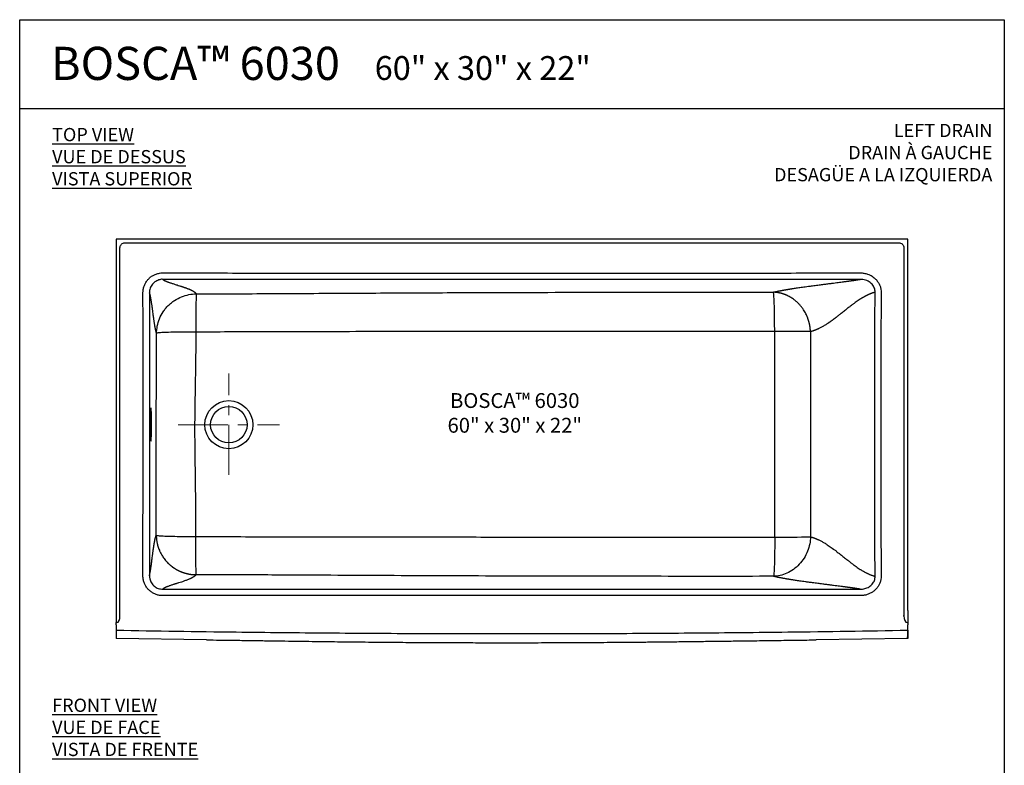
# Model space of a CAD drawing. Extents: x 265 to 418, y -65 to 53.
# Drawn here: x 344 to 418, y -4 to 53 of the extents above; entities that cross this region are included whole.
import ezdxf

# ---------------------------------------------------------------- set-up
doc = ezdxf.new("R2010")
doc.units = 0
doc.header["$LTSCALE"] = 3
doc.header["$MEASUREMENT"] = 0
doc.linetypes.add('CENTER', pattern=[2, 1.25, -0.25, 0.25, -0.25])
doc.layers.add('ARCHITECT', color=7, linetype='CONTINUOUS')
doc.styles.add('FICHE', font='ARIAL.TTF')

msp = doc.modelspace()

# ---------------------------------------------------------------- linework, layer by layer
at = {"layer": 'ARCHITECT'}
for p, q in [((343.732, 45.802), (418.073, 45.802)), ((351.027, 35.951), (351.027, 21.956)), ((410.777, 35.951), (351.027, 35.951)), ((410.777, 21.956), (410.777, 35.951)), ((358.525, 35.674), (403.27, 35.674)), ((351.304, 21.956), (351.304, 28.453)), ((410.491, 28.453), (410.491, 21.956)), ((351.027, 21.956), (351.027, 8.285)), ((351.304, 14.208), (351.304, 21.956)), ((410.491, 21.956), (410.491, 14.208)), ((410.777, 8.285), (410.777, 21.956)), ((351.304, 7.539), (351.304, 10.377)), ((410.492, 10.377), (410.492, 7.539)), ((351.027, 8.285), (351.027, 7.931)), ((410.777, 7.931), (410.777, 8.285)), ((351.027, 7.931), (351.027, 7.026)), ((410.777, 7.931), (410.777, 7.026)), ((351.027, 7.026), (351.066, 7.026)), ((351.027, 6.849), (351.027, 7.026)), ((351.027, 6.849), (351.027, 6.452)), ((410.73, 7.026), (410.777, 7.026)), ((410.777, 7.026), (410.777, 6.849)), ((410.777, 6.452), (410.777, 6.849)), ((351.027, 5.952), (351.027, 5.824)), ((410.777, 6.452), (410.773, 6.452)), ((410.777, 5.952), (410.773, 5.952)), ((410.773, 5.824), (410.773, 5.952)), ((410.777, 5.952), (410.777, 5.824)), ((357.826, 5.726), (351.027, 5.824)), ((410.773, 5.824), (403.861, 5.725)), ((410.777, 5.824), (410.773, 5.824))]:
    msp.add_line(p, q, dxfattribs=at)
at = {"layer": 'ARCHITECT', "color": 7, "linetype": 'CENTER', "lineweight": 0}
for p, q in [((359.523, 18.184), (359.523, 25.821)), ((355.698, 21.956), (363.348, 21.956))]:
    msp.add_line(p, q, dxfattribs=at)
at = {"layer": 'ARCHITECT'}
msp.add_lwpolyline([(343.732, 52.511), (418.073, 52.511), (418.073, -64.874), (343.732, -64.874)], close=True, dxfattribs=at)
for points in [[(360.558, 33.4), (383.18, 33.4), (401.238, 33.4)], [(401.238, 32.919), (400.238, 32.919), (396.238, 32.919), (380.238, 32.919), (360.558, 32.919)], [(400.735, 28.986), (400.735, 29.196), (400.734, 29.405), (400.733, 29.612), (400.731, 29.816), (400.729, 30.015), (400.726, 30.209), (400.723, 30.398), (400.719, 30.579), (400.715, 30.752), (400.71, 30.916), (400.706, 31.071), (400.7, 31.216), (400.695, 31.349), (400.689, 31.471), (400.683, 31.581), (400.677, 31.677), (400.67, 31.761), (400.663, 31.83), (400.656, 31.886), (400.649, 31.927), (400.642, 31.954)], [(357.035, 28.939), (356.829, 28.94), (356.623, 28.94), (356.42, 28.94), (356.22, 28.939), (356.023, 28.938), (355.832, 28.937), (355.646, 28.935), (355.468, 28.932), (355.297, 28.929), (355.134, 28.926), (354.98, 28.922), (354.837, 28.918), (354.704, 28.913), (354.582, 28.909), (354.472, 28.903), (354.374, 28.898), (354.29, 28.892), (354.218, 28.886), (354.16, 28.88), (354.116, 28.873), (354.085, 28.867), (354.069, 28.86)], [(408.303, 21.956), (408.303, 26.958)], [(408.755, 26.958), (408.755, 21.956)], [(408.303, 15.703), (408.303, 16.703), (408.303, 20.703), (408.303, 21.956)], [(408.755, 21.956), (408.755, 15.703)], [(354.044, 13.614), (354.061, 13.607), (354.091, 13.6), (354.136, 13.594), (354.195, 13.587), (354.267, 13.581), (354.352, 13.575), (354.45, 13.569), (354.561, 13.563), (354.683, 13.558), (354.816, 13.553), (354.96, 13.549), (355.113, 13.544), (355.276, 13.541), (355.447, 13.537), (355.626, 13.534), (355.811, 13.532), (356.003, 13.53), (356.199, 13.528), (356.399, 13.527), (356.602, 13.526), (356.807, 13.526), (357.014, 13.526)], [(400.739, 13.48), (400.739, 13.27), (400.738, 13.062), (400.737, 12.855), (400.735, 12.652), (400.733, 12.453), (400.73, 12.259), (400.727, 12.071), (400.723, 11.89), (400.719, 11.717), (400.715, 11.552), (400.71, 11.398), (400.705, 11.253), (400.699, 11.12), (400.693, 10.998), (400.687, 10.889), (400.681, 10.793), (400.674, 10.709), (400.668, 10.64), (400.661, 10.584), (400.654, 10.543), (400.647, 10.517)], [(360.368, 9.552), (361.368, 9.552), (365.368, 9.552), (381.368, 9.552), (401.428, 9.552)], [(401.428, 9.07), (378.425, 9.07), (360.368, 9.07)]]:
    msp.add_lwpolyline(points, dxfattribs=at)
for points in [[(359.523, 20.141, -1), (359.523, 23.77, -1)], [(359.523, 20.581, -1), (359.523, 23.331, -1)]]:
    msp.add_lwpolyline(points, format="xyb", close=True, dxfattribs=at)
for centre, radius, start, end in [((442.299, 29.834), 85.269, 178.66249, 180.60177), ((401.488, -184.098), 213.086, 89.47578, 90.2024), ((455.775, 12.577), 98.766, 179.44918, 181.12271), ((401.375, 191.428), 177.948, 269.7953, 270.66568)]:
    msp.add_arc(centre, radius, start, end, dxfattribs=at)
for centre, major_axis, ratio, start_param, end_param in [((344.316, 42.412), (-0.345, 282.748), 0.024685, 4.662968, 4.687206), ((344.566, 42.662), (282.748, -0.345), 0.024685, 4.737572, 4.76181), ((417.23, 42.662), (282.748, 0.345), 0.024685, 4.662968, 4.687206), ((417.48, 42.412), (0.345, 282.748), 0.024685, 1.595979, 1.620217), ((344.316, 0.249), (0.345, 282.748), 0.024685, 4.748248, 4.76181), ((417.48, 0.249), (-0.345, 282.748), 0.024685, 1.521376, 1.534938), ((351.053, 7.556), (-0.019, 0.53), 0.471165, 3.116912, 4.663029), ((410.742, 7.556), (0.019, 0.53), 0.471165, 1.620157, 3.166273)]:
    msp.add_ellipse(centre, major_axis=major_axis, ratio=ratio, start_param=start_param, end_param=end_param, dxfattribs=at)
for points, knots in [([(351.302, 35.301), (351.306, 35.343), (351.315, 35.428), (351.379, 35.54), (351.474, 35.625), (351.58, 35.67), (351.649, 35.674), (351.677, 35.676)], [0, 0, 0, 0, 0.2145493, 0.4292452, 0.6436608, 0.8578678, 1, 1, 1, 1]), ([(410.119, 35.676), (410.161, 35.672), (410.245, 35.664), (410.357, 35.599), (410.442, 35.504), (410.487, 35.399), (410.492, 35.329), (410.493, 35.301)], [0, 0, 0, 0, 0.214549, 0.429244, 0.643661, 0.857867, 1, 1, 1, 1]), ([(353.042, 31.907), (353.046, 31.991), (353.054, 32.161), (353.119, 32.409), (353.223, 32.643), (353.365, 32.855), (353.541, 33.039), (353.745, 33.191), (353.971, 33.306), (354.185, 33.373), (354.378, 33.406), (354.489, 33.409), (354.544, 33.411)], [0, 0, 0, 0, 0.107854, 0.215702, 0.32352, 0.431335, 0.538491, 0.645646, 0.75242, 0.859197, 0.929598, 1, 1, 1, 1]), ([(354.536, 32.922), (354.536, 32.922), (354.47, 32.955), (354.328, 32.897), (354.153, 32.855), (354, 32.775), (353.864, 32.674), (353.746, 32.55), (353.651, 32.407), (353.581, 32.25), (353.539, 32.084), (353.53, 31.97), (353.53, 31.912), (353.53, 31.912)], [0, 0, 0, 0, 0.000002, 0.140641, 0.24731, 0.353973, 0.460968, 0.567965, 0.675782, 0.783605, 0.891796, 0.999999, 1, 1, 1, 1]), ([(360.558, 32.919), (359.554, 32.919), (357.547, 32.919), (355.54, 32.921), (354.537, 32.922)], [0, 0, 0, 0, 0.499986, 1, 1, 1, 1]), ([(354.537, 32.922), (354.539, 32.92), (354.543, 32.916), (354.549, 32.911), (354.556, 32.906), (354.563, 32.9), (354.571, 32.895), (354.579, 32.889), (354.587, 32.884), (354.596, 32.878), (354.605, 32.873), (354.614, 32.867), (354.624, 32.861), (354.634, 32.855), (354.645, 32.85), (354.656, 32.844), (354.667, 32.838), (354.679, 32.832), (354.691, 32.826), (354.703, 32.82), (354.716, 32.814), (354.729, 32.808), (354.743, 32.802), (354.756, 32.795), (354.771, 32.789), (354.785, 32.783), (354.801, 32.776), (354.816, 32.77), (354.832, 32.764), (354.848, 32.757), (354.864, 32.751), (354.881, 32.744), (354.899, 32.737), (354.916, 32.731), (354.934, 32.724), (354.953, 32.717), (354.992, 32.703), (355.056, 32.68), (355.149, 32.649), (355.251, 32.615), (355.36, 32.579), (355.484, 32.54), (355.628, 32.494), (355.763, 32.451), (355.875, 32.415), (355.951, 32.391), (356.019, 32.368), (356.081, 32.347), (356.135, 32.329), (356.183, 32.312), (356.237, 32.293), (356.299, 32.271), (356.369, 32.245), (356.435, 32.219), (356.497, 32.195), (356.555, 32.171), (356.604, 32.149), (356.646, 32.13), (356.682, 32.113), (356.717, 32.096), (356.749, 32.08), (356.78, 32.063), (356.81, 32.047), (356.838, 32.03), (356.864, 32.014), (356.888, 31.997), (356.911, 31.981), (356.933, 31.965), (356.953, 31.949), (356.971, 31.933), (356.988, 31.918), (357.003, 31.902), (357.016, 31.886), (357.028, 31.871), (357.038, 31.855), (357.047, 31.84), (357.052, 31.83), (357.054, 31.825)], [0, 0, 0, 0, 0.0058238, 0.0116786, 0.0175647, 0.023482, 0.0294309, 0.0354113, 0.0414234, 0.0474674, 0.0535433, 0.0596513, 0.0657915, 0.071964, 0.078169, 0.0844065, 0.0906768, 0.09698, 0.1033162, 0.1096854, 0.116088, 0.1225239, 0.1289934, 0.1354966, 0.1420336, 0.1486046, 0.1552097, 0.161849, 0.1685228, 0.1752312, 0.1819743, 0.1887523, 0.1955654, 0.2024136, 0.2092973, 0.2162165, 0.2231714, 0.252928, 0.2844741, 0.3178235, 0.3529943, 0.3877951, 0.4312352, 0.4834028, 0.5080807, 0.5307542, 0.5514157, 0.5700562, 0.5866662, 0.6012359, 0.6137558, 0.6372851, 0.6600373, 0.6820201, 0.7032431, 0.7237153, 0.7434449, 0.7576793, 0.7717537, 0.7856702, 0.799431, 0.813038, 0.8264933, 0.8397988, 0.8529566, 0.8659684, 0.8788363, 0.8915621, 0.9041477, 0.9165949, 0.9289055, 0.9410813, 0.9531241, 0.9650356, 0.9768176, 0.9884718, 1, 1, 1, 1]), ([(354.544, 33.411), (355.546, 33.409), (357.551, 33.404), (359.556, 33.402), (360.558, 33.4)], [0, 0, 0, 0, 0.499986, 1, 1, 1, 1]), ([(400.642, 31.954), (400.651, 31.956), (400.67, 31.96), (400.699, 31.967), (400.729, 31.974), (400.759, 31.981), (400.789, 31.988), (400.82, 31.995), (400.852, 32.002), (400.883, 32.009), (400.916, 32.016), (400.949, 32.023), (400.982, 32.03), (401.016, 32.037), (401.05, 32.044), (401.084, 32.051), (401.12, 32.058), (401.155, 32.065), (401.191, 32.072), (401.228, 32.079), (401.265, 32.086), (401.303, 32.093), (401.341, 32.1), (401.379, 32.107), (401.418, 32.114), (401.457, 32.121), (401.497, 32.129), (401.538, 32.136), (401.579, 32.143), (401.62, 32.15), (401.662, 32.157), (401.704, 32.164), (401.747, 32.172), (401.79, 32.179), (401.834, 32.186), (401.878, 32.193), (401.923, 32.2), (401.968, 32.208), (402.013, 32.215), (402.059, 32.222), (402.106, 32.23), (402.185, 32.242), (402.303, 32.26), (402.466, 32.284), (402.645, 32.31), (402.842, 32.338), (403.054, 32.368), (403.306, 32.402), (403.619, 32.444), (403.923, 32.483), (404.181, 32.517), (404.362, 32.54), (404.527, 32.561), (404.677, 32.58), (404.81, 32.597), (404.978, 32.618), (405.18, 32.644), (405.415, 32.674), (405.634, 32.702), (405.808, 32.724), (405.941, 32.742), (406.04, 32.755), (406.137, 32.768), (406.231, 32.781), (406.323, 32.793), (406.414, 32.806), (406.502, 32.818), (406.588, 32.83), (406.672, 32.842), (406.753, 32.854), (406.833, 32.866), (406.91, 32.877), (406.986, 32.889), (407.059, 32.9), (407.13, 32.911), (407.176, 32.918), (407.199, 32.922)], [0, 0, 0, 0, 0.005831, 0.0116901, 0.0175774, 0.0234932, 0.0294377, 0.035411, 0.0414135, 0.0474452, 0.0535063, 0.0595972, 0.0657179, 0.0718686, 0.0780497, 0.0842611, 0.0905033, 0.0967762, 0.1030803, 0.1094155, 0.1157821, 0.1221804, 0.1286105, 0.1350725, 0.1415667, 0.1480933, 0.1546524, 0.1612443, 0.1678691, 0.174527, 0.1812182, 0.1879428, 0.1947011, 0.2014933, 0.2083194, 0.2151798, 0.2220745, 0.2290038, 0.2359679, 0.2429668, 0.2500009, 0.2570702, 0.2787475, 0.3025935, 0.3286115, 0.3567046, 0.3868442, 0.4188769, 0.4623686, 0.5172498, 0.5442908, 0.5692081, 0.5920109, 0.6127063, 0.6312991, 0.6477929, 0.6829904, 0.7164039, 0.7480441, 0.7779193, 0.7929373, 0.8077983, 0.8225035, 0.837054, 0.8514511, 0.8656958, 0.8797892, 0.8937324, 0.9075266, 0.9211728, 0.9346719, 0.9480252, 0.9612336, 0.9742982, 0.9872199, 1, 1, 1, 1]), ([(401.238, 33.4), (402.23, 33.402), (404.215, 33.404), (406.199, 33.409), (407.191, 33.411)], [0, 0, 0, 0, 0.499986, 1, 1, 1, 1]), ([(407.199, 32.922), (406.205, 32.921), (404.218, 32.919), (402.231, 32.919), (401.238, 32.919)], [0, 0, 0, 0, 0.499986, 1, 1, 1, 1]), ([(407.191, 33.41), (407.287, 33.406), (407.479, 33.398), (407.727, 33.334), (407.935, 33.249), (408.103, 33.155), (408.279, 33.027), (408.45, 32.855), (408.599, 32.64), (408.702, 32.407), (408.763, 32.174), (408.769, 32.016), (408.773, 31.94)], [0, 0, 0, 0, 0.119378, 0.23871, 0.31848, 0.398528, 0.478255, 0.589455, 0.700615, 0.803121, 0.90562, 1, 1, 1, 1]), ([(408.314, 31.946), (408.314, 31.946), (408.314, 31.997), (408.309, 32.103), (408.269, 32.26), (408.197, 32.415), (408.093, 32.559), (407.956, 32.689), (407.791, 32.793), (407.603, 32.87), (407.403, 32.914), (407.268, 32.921), (407.199, 32.921), (407.199, 32.921)], [0, 0, 0, 0, 0.000001, 0.091297, 0.190376, 0.289475, 0.398691, 0.507998, 0.62919, 0.750502, 0.87521, 0.999999, 1, 1, 1, 1]), ([(353.046, 26.952), (353.046, 27.778), (353.044, 29.429), (353.042, 31.081), (353.042, 31.907)], [0, 0, 0, 0, 0.49999, 1, 1, 1, 1]), ([(353.53, 31.912), (353.53, 31.086), (353.53, 29.432), (353.529, 27.779), (353.529, 26.952)], [0, 0, 0, 0, 0.49999, 1, 1, 1, 1]), ([(354.069, 28.86), (354.068, 28.862), (354.066, 28.867), (354.063, 28.875), (354.06, 28.884), (354.056, 28.893), (354.053, 28.902), (354.05, 28.912), (354.046, 28.922), (354.043, 28.932), (354.04, 28.943), (354.036, 28.955), (354.033, 28.966), (354.029, 28.979), (354.026, 28.991), (354.023, 29.004), (354.019, 29.017), (354.016, 29.031), (354.012, 29.045), (354.009, 29.06), (354.005, 29.075), (354.002, 29.091), (353.998, 29.106), (353.995, 29.123), (353.991, 29.139), (353.987, 29.156), (353.984, 29.174), (353.98, 29.192), (353.977, 29.21), (353.973, 29.229), (353.969, 29.248), (353.966, 29.267), (353.962, 29.287), (353.958, 29.307), (353.955, 29.328), (353.951, 29.349), (353.947, 29.371), (353.943, 29.393), (353.94, 29.415), (353.936, 29.438), (353.932, 29.461), (353.924, 29.509), (353.912, 29.585), (353.896, 29.695), (353.878, 29.817), (353.861, 29.939), (353.842, 30.077), (353.819, 30.245), (353.798, 30.405), (353.78, 30.537), (353.769, 30.619), (353.759, 30.696), (353.749, 30.767), (353.74, 30.832), (353.732, 30.892), (353.72, 30.973), (353.705, 31.074), (353.688, 31.191), (353.671, 31.297), (353.657, 31.379), (353.646, 31.439), (353.639, 31.481), (353.631, 31.521), (353.623, 31.56), (353.616, 31.597), (353.608, 31.633), (353.601, 31.667), (353.594, 31.699), (353.586, 31.729), (353.579, 31.758), (353.572, 31.785), (353.565, 31.81), (353.558, 31.834), (353.551, 31.856), (353.544, 31.877), (353.537, 31.895), (353.532, 31.907), (353.53, 31.912)], [0, 0, 0, 0, 0.005686, 0.011407, 0.017163, 0.022955, 0.028782, 0.034645, 0.040543, 0.046478, 0.052449, 0.058457, 0.064501, 0.070582, 0.0767, 0.082855, 0.089047, 0.095277, 0.101545, 0.10785, 0.114194, 0.120576, 0.126996, 0.133455, 0.139952, 0.146489, 0.153064, 0.159678, 0.166332, 0.173025, 0.179758, 0.18653, 0.193342, 0.200194, 0.207086, 0.214018, 0.220991, 0.228004, 0.235057, 0.242151, 0.249286, 0.256461, 0.285572, 0.316901, 0.350452, 0.386215, 0.415654, 0.459153, 0.516666, 0.539401, 0.560771, 0.580778, 0.599426, 0.616714, 0.632645, 0.647218, 0.6823, 0.715662, 0.747309, 0.777242, 0.791428, 0.805475, 0.819385, 0.833157, 0.846793, 0.860292, 0.873656, 0.886885, 0.89998, 0.912941, 0.92577, 0.938466, 0.951032, 0.963467, 0.975773, 0.98795, 1, 1, 1, 1]), ([(354.069, 28.86), (354.071, 29.034), (354.089, 29.215), (354.16, 29.581), (354.215, 29.766), (354.362, 30.13), (354.455, 30.308), (354.623, 30.561), (354.683, 30.643), (354.813, 30.801), (354.882, 30.877), (355.027, 31.021), (355.103, 31.09), (355.262, 31.218), (355.345, 31.278), (355.599, 31.444), (355.778, 31.537), (356.143, 31.683), (356.329, 31.736), (356.697, 31.806), (356.879, 31.823), (357.054, 31.825)], [0, 0, 0, 0, 0.125, 0.125, 0.25, 0.25, 0.375, 0.375, 0.4375, 0.4375, 0.5, 0.5, 0.5625, 0.5625, 0.625, 0.625, 0.75, 0.75, 0.875, 0.875, 1, 1, 1, 1]), ([(357.054, 31.825), (357.863, 31.828), (359.631, 31.834), (362.356, 31.847), (365.229, 31.863), (368.102, 31.879), (371.933, 31.9), (376.722, 31.922), (383.581, 31.945), (391.555, 31.955), (397.613, 31.954), (400.642, 31.954)], [0, 0, 0, 0, 0.055684, 0.121587, 0.187493, 0.253402, 0.319308, 0.451155, 0.583001, 0.7915, 1, 1, 1, 1]), ([(403.437, 28.979), (403.437, 28.99), (403.436, 29.013), (403.434, 29.047), (403.432, 29.081), (403.43, 29.115), (403.427, 29.149), (403.424, 29.182), (403.421, 29.216), (403.417, 29.25), (403.413, 29.284), (403.408, 29.318), (403.403, 29.352), (403.398, 29.386), (403.392, 29.42), (403.386, 29.455), (403.379, 29.49), (403.372, 29.525), (403.364, 29.561), (403.356, 29.597), (403.347, 29.633), (403.338, 29.669), (403.328, 29.706), (403.318, 29.744), (403.307, 29.781), (403.295, 29.819), (403.283, 29.857), (403.27, 29.896), (403.257, 29.935), (403.243, 29.974), (403.228, 30.014), (403.213, 30.054), (403.182, 30.13), (403.132, 30.243), (403.054, 30.396), (402.963, 30.555), (402.855, 30.718), (402.729, 30.885), (402.582, 31.053), (402.408, 31.224), (402.203, 31.394), (401.962, 31.558), (401.775, 31.659), (401.659, 31.712), (401.627, 31.726), (401.594, 31.74), (401.559, 31.755), (401.522, 31.769), (401.484, 31.784), (401.444, 31.799), (401.402, 31.813), (401.359, 31.827), (401.314, 31.841), (401.267, 31.855), (401.218, 31.868), (401.168, 31.881), (401.116, 31.893), (401.063, 31.904), (401.008, 31.914), (400.951, 31.924), (400.892, 31.932), (400.832, 31.94), (400.77, 31.946), (400.707, 31.951), (400.664, 31.953), (400.642, 31.954)], [0, 0, 0, 0, 0.007499, 0.014952, 0.022371, 0.029766, 0.037148, 0.044527, 0.051913, 0.059315, 0.066743, 0.074206, 0.081712, 0.089268, 0.096883, 0.104563, 0.112316, 0.120146, 0.128061, 0.136066, 0.144165, 0.152363, 0.160664, 0.169073, 0.177592, 0.186225, 0.194974, 0.203842, 0.212831, 0.221944, 0.231181, 0.240544, 0.250036, 0.284529, 0.321823, 0.361995, 0.405082, 0.451096, 0.500029, 0.553458, 0.612915, 0.678423, 0.749967, 0.75754, 0.765472, 0.773764, 0.782417, 0.79143, 0.800805, 0.810541, 0.820638, 0.831097, 0.841919, 0.853102, 0.864648, 0.876556, 0.888826, 0.901458, 0.914453, 0.927809, 0.941526, 0.955605, 0.970044, 0.984842, 1, 1, 1, 1]), ([(408.314, 31.946), (408.304, 31.944), (408.284, 31.939), (408.254, 31.931), (408.224, 31.922), (408.194, 31.913), (408.164, 31.904), (408.134, 31.894), (408.103, 31.884), (408.073, 31.873), (408.042, 31.862), (408.011, 31.851), (407.98, 31.839), (407.949, 31.826), (407.917, 31.814), (407.886, 31.801), (407.854, 31.787), (407.822, 31.773), (407.79, 31.758), (407.758, 31.744), (407.726, 31.728), (407.694, 31.713), (407.661, 31.696), (407.629, 31.68), (407.596, 31.663), (407.563, 31.646), (407.53, 31.628), (407.497, 31.609), (407.463, 31.591), (407.43, 31.572), (407.396, 31.552), (407.362, 31.532), (407.328, 31.512), (407.294, 31.491), (407.26, 31.47), (407.225, 31.448), (407.154, 31.402), (407.043, 31.329), (406.891, 31.224), (406.733, 31.11), (406.568, 30.988), (406.388, 30.849), (406.181, 30.687), (405.989, 30.534), (405.827, 30.406), (405.713, 30.316), (405.614, 30.238), (405.528, 30.171), (405.458, 30.116), (405.401, 30.072), (405.36, 30.04), (405.321, 30.01), (405.281, 29.98), (405.234, 29.944), (405.187, 29.91), (405.141, 29.876), (405.096, 29.842), (405.051, 29.809), (405.006, 29.777), (404.962, 29.746), (404.918, 29.715), (404.874, 29.684), (404.831, 29.655), (404.788, 29.626), (404.745, 29.597), (404.679, 29.554), (404.591, 29.497), (404.482, 29.43), (404.375, 29.367), (404.271, 29.31), (404.171, 29.257), (404.085, 29.214), (404.014, 29.181), (403.954, 29.154), (403.895, 29.129), (403.837, 29.105), (403.779, 29.083), (403.721, 29.062), (403.664, 29.042), (403.607, 29.024), (403.55, 29.008), (403.493, 28.992), (403.456, 28.983), (403.437, 28.979)], [0, 0, 0, 0, 0.006079, 0.012186, 0.018322, 0.024487, 0.03068, 0.036902, 0.043154, 0.049435, 0.055746, 0.062086, 0.068456, 0.074857, 0.081288, 0.087749, 0.094241, 0.100765, 0.107319, 0.113905, 0.120523, 0.127173, 0.133855, 0.140569, 0.147317, 0.154097, 0.160911, 0.167759, 0.174641, 0.181557, 0.188508, 0.195494, 0.202516, 0.209574, 0.216668, 0.2238, 0.230968, 0.261234, 0.292722, 0.325481, 0.359579, 0.395186, 0.438194, 0.488638, 0.515181, 0.538785, 0.559434, 0.577107, 0.591783, 0.603441, 0.612051, 0.617593, 0.627356, 0.637018, 0.646582, 0.65605, 0.665424, 0.674707, 0.683901, 0.693007, 0.702028, 0.710966, 0.719823, 0.7286, 0.737301, 0.745925, 0.76883, 0.791083, 0.812712, 0.833686, 0.853893, 0.873345, 0.88533, 0.897211, 0.90899, 0.920671, 0.932257, 0.943753, 0.955161, 0.966487, 0.977732, 0.988902, 1, 1, 1, 1]), ([(408.303, 26.958), (408.303, 27.789), (408.304, 29.452), (408.311, 31.115), (408.314, 31.946)], [0, 0, 0, 0, 0.499989, 1, 1, 1, 1]), ([(408.773, 31.94), (408.768, 31.11), (408.76, 29.449), (408.756, 27.788), (408.755, 26.958)], [0, 0, 0, 0, 0.499989, 1, 1, 1, 1]), ([(354.045, 21.956), (354.045, 22.194), (354.047, 23), (354.05, 24.372), (354.056, 26.072), (354.062, 27.568), (354.067, 28.497), (354.069, 28.86)], [0.5996289, 0.5996289, 0.5996289, 0.5996289, 0.6411162, 0.7397021, 0.8382967, 0.9368872, 1, 1, 1, 1]), ([(357.035, 28.939), (357.032, 28.576), (357.024, 27.641), (357.004, 26.133), (356.973, 24.415), (356.951, 23.022), (356.943, 22.202), (356.941, 21.956)], [0, 0, 0, 0, 0.0624803, 0.1611714, 0.2598682, 0.3585547, 0.4010799, 0.4010799, 0.4010799, 0.4010799]), ([(400.735, 28.986), (397.707, 28.988), (391.65, 28.992), (384.313, 28.987), (378.723, 28.982), (374.88, 28.98), (371.037, 28.978), (367.193, 28.974), (363.349, 28.966), (360.783, 28.958), (358.678, 28.949), (357.855, 28.944), (357.035, 28.939)], [0, 0, 0, 0, 0.20792, 0.41584, 0.503787, 0.591741, 0.679693, 0.76764, 0.85558, 0.943518, 0.943762, 1, 1, 1, 1]), ([(400.746, 21.956), (400.746, 22.145), (400.744, 24.488), (400.739, 26.832), (400.735, 28.986)], [0.5983781, 0.5983781, 0.5983781, 0.5983781, 0.6308187, 1, 1, 1, 1]), ([(403.437, 28.979), (403.442, 26.827), (403.447, 24.486), (403.449, 22.145), (403.449, 21.956)], [0, 0, 0, 0, 0.3691691, 0.4016119, 0.4016119, 0.4016119, 0.4016119]), ([(353.529, 26.952), (353.528, 26.619), (353.528, 24.953), (353.527, 23.288), (353.527, 21.956)], [0, 0, 0, 0, 0.0754931, 0.3771925, 0.3771925, 0.3771925, 0.3771925]), ([(353.687, 21.956), (353.687, 21.885), (353.686, 21.745), (353.684, 21.54), (353.68, 21.347), (353.676, 21.171), (353.67, 21.018), (353.664, 20.89), (353.657, 20.794), (353.649, 20.73), (353.642, 20.702), (353.634, 20.708), (353.627, 20.75), (353.62, 20.826), (353.614, 20.935), (353.608, 21.072), (353.604, 21.235), (353.6, 21.417), (353.598, 21.616), (353.597, 21.824), (353.597, 22.035), (353.598, 22.244), (353.601, 22.445), (353.605, 22.633), (353.609, 22.8), (353.615, 22.945), (353.622, 23.06), (353.629, 23.145), (353.636, 23.196), (353.644, 23.211), (353.652, 23.191), (353.659, 23.136), (353.666, 23.047), (353.672, 22.928), (353.677, 22.78), (353.682, 22.61), (353.685, 22.42), (353.686, 22.243), (353.687, 22.087), (353.687, 21.999), (353.687, 21.956)], [0, 0, 0, 0, 0.026846, 0.053692, 0.080539, 0.107385, 0.134231, 0.161077, 0.187923, 0.214769, 0.241615, 0.268461, 0.295308, 0.322154, 0.349001, 0.375847, 0.402694, 0.42954, 0.456387, 0.483233, 0.510079, 0.536925, 0.563772, 0.590618, 0.617464, 0.64431, 0.671156, 0.698002, 0.724848, 0.751695, 0.778541, 0.805387, 0.832234, 0.85908, 0.885927, 0.912773, 0.939619, 0.966466, 0.983233, 1, 1, 1, 1]), ([(354.044, 13.614), (354.041, 14.751), (354.036, 17.024), (354.037, 19.713), (354.04, 21.357), (354.041, 21.864), (354.041, 21.956)], [0, 0, 0, 0, 0.197772, 0.3955424, 0.4676944, 0.4836992, 0.4836992, 0.4836992, 0.4836992]), ([(356.937, 21.956), (356.938, 21.723), (356.943, 20.917), (356.959, 19.539), (356.984, 17.82), (357.003, 15.816), (357.01, 14.385), (357.014, 13.526)], [0.5158909, 0.5158909, 0.5158909, 0.5158909, 0.5559399, 0.6546576, 0.7533859, 0.8521084, 1, 1, 1, 1]), ([(400.739, 13.48), (400.739, 13.723), (400.743, 15.684), (400.746, 18.51), (400.747, 21.092), (400.747, 21.956)], [0, 0, 0, 0, 0.0415457, 0.3361793, 0.4841321, 0.4841321, 0.4841321, 0.4841321]), ([(403.45, 21.956), (403.45, 21.094), (403.45, 18.515), (403.447, 15.693), (403.443, 13.733), (403.442, 13.491)], [0.5159789, 0.5159789, 0.5159789, 0.5159789, 0.6638061, 0.9584468, 1, 1, 1, 1]), ([(353.036, 10.566), (353.037, 11.423), (353.04, 13.136), (353.042, 14.849), (353.043, 15.706)], [0, 0, 0, 0, 0.49999, 1, 1, 1, 1]), ([(353.525, 15.706), (353.525, 14.848), (353.525, 13.133), (353.525, 11.418), (353.525, 10.56)], [0, 0, 0, 0, 0.499989, 1, 1, 1, 1]), ([(408.315, 10.525), (408.311, 11.388), (408.304, 13.114), (408.303, 14.84), (408.303, 15.703)], [0, 0, 0, 0, 0.499988, 1, 1, 1, 1]), ([(408.755, 15.703), (408.757, 14.841), (408.76, 13.117), (408.769, 11.393), (408.774, 10.531)], [0, 0, 0, 0, 0.499988, 1, 1, 1, 1]), ([(353.525, 10.56), (353.526, 10.563), (353.527, 10.568), (353.53, 10.577), (353.533, 10.586), (353.535, 10.595), (353.538, 10.605), (353.541, 10.615), (353.543, 10.625), (353.546, 10.636), (353.549, 10.647), (353.552, 10.659), (353.554, 10.671), (353.557, 10.684), (353.56, 10.696), (353.563, 10.71), (353.566, 10.723), (353.569, 10.737), (353.571, 10.752), (353.574, 10.767), (353.577, 10.782), (353.58, 10.798), (353.583, 10.814), (353.586, 10.83), (353.589, 10.847), (353.592, 10.864), (353.595, 10.881), (353.598, 10.899), (353.601, 10.918), (353.604, 10.937), (353.608, 10.956), (353.611, 10.975), (353.614, 10.995), (353.617, 11.016), (353.62, 11.036), (353.624, 11.057), (353.63, 11.103), (353.641, 11.178), (353.657, 11.285), (353.673, 11.402), (353.69, 11.531), (353.709, 11.677), (353.731, 11.844), (353.751, 11.997), (353.768, 12.128), (353.781, 12.228), (353.795, 12.329), (353.809, 12.43), (353.82, 12.513), (353.829, 12.578), (353.836, 12.624), (353.842, 12.669), (353.849, 12.713), (353.855, 12.757), (353.862, 12.799), (353.868, 12.84), (353.874, 12.88), (353.881, 12.918), (353.887, 12.956), (353.894, 12.997), (353.901, 13.04), (353.909, 13.084), (353.917, 13.128), (353.924, 13.169), (353.932, 13.209), (353.94, 13.247), (353.947, 13.284), (353.955, 13.319), (353.963, 13.353), (353.97, 13.385), (353.978, 13.415), (353.985, 13.443), (353.993, 13.471), (354, 13.496), (354.007, 13.52), (354.015, 13.542), (354.022, 13.562), (354.029, 13.581), (354.037, 13.599), (354.041, 13.609), (354.044, 13.614)], [0, 0, 0, 0, 0.005861, 0.011749, 0.017664, 0.023607, 0.029578, 0.035577, 0.041604, 0.047659, 0.053743, 0.059855, 0.065996, 0.072166, 0.078365, 0.084593, 0.090851, 0.097138, 0.103455, 0.109803, 0.116181, 0.122589, 0.129028, 0.135497, 0.141998, 0.14853, 0.155094, 0.16169, 0.168318, 0.174978, 0.181671, 0.188396, 0.195155, 0.201947, 0.208773, 0.215633, 0.222527, 0.252845, 0.284624, 0.31789, 0.352679, 0.391015, 0.434522, 0.483342, 0.509164, 0.53511, 0.561194, 0.587436, 0.613851, 0.626364, 0.638789, 0.651063, 0.663176, 0.675129, 0.686924, 0.698563, 0.710049, 0.721383, 0.732568, 0.743605, 0.757819, 0.771865, 0.785748, 0.79947, 0.813037, 0.82645, 0.839713, 0.852831, 0.865805, 0.87864, 0.891338, 0.903903, 0.916338, 0.928646, 0.940831, 0.952894, 0.96484, 0.976671, 0.98839, 1, 1, 1, 1]), ([(354.044, 13.614), (354.044, 13.603), (354.044, 13.581), (354.045, 13.546), (354.047, 13.509), (354.049, 13.461), (354.053, 13.399), (354.06, 13.324), (354.07, 13.24), (354.085, 13.144), (354.105, 13.038), (354.131, 12.921), (354.166, 12.791), (354.215, 12.642), (354.281, 12.469), (354.375, 12.267), (354.508, 12.034), (354.69, 11.776), (354.846, 11.6), (354.944, 11.503), (354.962, 11.485), (354.981, 11.467), (355.001, 11.449), (355.021, 11.43), (355.042, 11.411), (355.064, 11.392), (355.087, 11.372), (355.11, 11.352), (355.134, 11.332), (355.159, 11.312), (355.184, 11.291), (355.211, 11.271), (355.238, 11.25), (355.266, 11.229), (355.295, 11.208), (355.325, 11.187), (355.356, 11.165), (355.388, 11.144), (355.42, 11.123), (355.454, 11.102), (355.488, 11.081), (355.523, 11.059), (355.559, 11.038), (355.596, 11.018), (355.635, 10.997), (355.674, 10.976), (355.714, 10.956), (355.755, 10.936), (355.797, 10.917), (355.839, 10.897), (355.883, 10.878), (355.928, 10.86), (355.974, 10.842), (356.021, 10.824), (356.069, 10.807), (356.118, 10.791), (356.168, 10.775), (356.218, 10.76), (356.27, 10.745), (356.323, 10.732), (356.377, 10.719), (356.432, 10.706), (356.487, 10.695), (356.544, 10.685), (356.601, 10.676), (356.66, 10.667), (356.719, 10.66), (356.779, 10.654), (356.84, 10.649), (356.902, 10.645), (356.965, 10.643), (357.007, 10.642), (357.028, 10.642)], [0, 0, 0, 0, 0.007043, 0.014395, 0.022403, 0.031254, 0.045295, 0.062507, 0.079472, 0.100306, 0.125013, 0.148923, 0.177727, 0.211426, 0.250016, 0.297084, 0.35443, 0.422051, 0.49994, 0.505215, 0.51065, 0.516245, 0.522, 0.527915, 0.53399, 0.540225, 0.54662, 0.553175, 0.55989, 0.566764, 0.573799, 0.580994, 0.588349, 0.595863, 0.603538, 0.611373, 0.619368, 0.627523, 0.635838, 0.644313, 0.652947, 0.661742, 0.670697, 0.679812, 0.689088, 0.698523, 0.708118, 0.717873, 0.727788, 0.737863, 0.748099, 0.758494, 0.769049, 0.779765, 0.79064, 0.801676, 0.812871, 0.824226, 0.835742, 0.847417, 0.859253, 0.871248, 0.883404, 0.895719, 0.908194, 0.92083, 0.933625, 0.94658, 0.959695, 0.97297, 0.986405, 1, 1, 1, 1]), ([(357.014, 13.526), (357.925, 13.521), (358.836, 13.516), (360.659, 13.509), (361.57, 13.507), (363.392, 13.504), (364.304, 13.503), (366.126, 13.501), (367.037, 13.5), (368.859, 13.498), (369.77, 13.497), (371.592, 13.495), (372.503, 13.493), (375.236, 13.489), (377.058, 13.486), (380.701, 13.48), (382.523, 13.478), (386.166, 13.476), (387.988, 13.475), (393.453, 13.476), (397.096, 13.478), (400.739, 13.48)], [0, 0, 0, 0, 0.0625, 0.0625, 0.125, 0.125, 0.1875, 0.1875, 0.25, 0.25, 0.3125, 0.3125, 0.375, 0.375, 0.5, 0.5, 0.625, 0.625, 0.75, 0.75, 1, 1, 1, 1]), ([(403.442, 13.491), (403.436, 13.319), (403.416, 13.14), (403.342, 12.779), (403.289, 12.596), (403.146, 12.237), (403.057, 12.06), (402.846, 11.726), (402.724, 11.568), (402.453, 11.28), (402.305, 11.15), (401.991, 10.925), (401.825, 10.831), (401.488, 10.679), (401.316, 10.622), (400.977, 10.544), (400.809, 10.523), (400.647, 10.517)], [0, 0, 0, 0, 0.125, 0.125, 0.25, 0.25, 0.375, 0.375, 0.5, 0.5, 0.625, 0.625, 0.75, 0.75, 0.875, 0.875, 1, 1, 1, 1]), ([(403.442, 13.491), (403.452, 13.489), (403.473, 13.484), (403.504, 13.476), (403.535, 13.468), (403.566, 13.459), (403.597, 13.45), (403.628, 13.44), (403.66, 13.43), (403.691, 13.42), (403.723, 13.409), (403.754, 13.398), (403.786, 13.386), (403.818, 13.374), (403.85, 13.361), (403.882, 13.348), (403.914, 13.335), (403.947, 13.321), (403.979, 13.307), (404.012, 13.292), (404.044, 13.277), (404.099, 13.251), (404.175, 13.213), (404.275, 13.16), (404.379, 13.103), (404.485, 13.041), (404.595, 12.973), (404.719, 12.894), (404.857, 12.8), (405.011, 12.692), (405.17, 12.577), (405.3, 12.479), (405.421, 12.386), (405.548, 12.287), (405.732, 12.142), (405.915, 11.997), (406.076, 11.869), (406.193, 11.777), (406.301, 11.692), (406.399, 11.615), (406.489, 11.546), (406.601, 11.461), (406.735, 11.361), (406.893, 11.247), (407.044, 11.142), (407.166, 11.061), (407.26, 11.002), (407.326, 10.961), (407.392, 10.922), (407.458, 10.884), (407.522, 10.848), (407.587, 10.813), (407.65, 10.781), (407.713, 10.749), (407.776, 10.72), (407.838, 10.691), (407.899, 10.665), (407.96, 10.64), (408.021, 10.617), (408.08, 10.595), (408.14, 10.575), (408.199, 10.557), (408.257, 10.54), (408.296, 10.53), (408.315, 10.525)], [0, 0, 0, 0, 0.006096, 0.012213, 0.018351, 0.024513, 0.030697, 0.036905, 0.043137, 0.049395, 0.055678, 0.061988, 0.068324, 0.074688, 0.08108, 0.0875, 0.09395, 0.10043, 0.106941, 0.113483, 0.120056, 0.126662, 0.146085, 0.166279, 0.187254, 0.20889, 0.231158, 0.254088, 0.284623, 0.316131, 0.348701, 0.382425, 0.397036, 0.423516, 0.461682, 0.511385, 0.537614, 0.561939, 0.58438, 0.60495, 0.623644, 0.640446, 0.67453, 0.707285, 0.738777, 0.769056, 0.782969, 0.796742, 0.810377, 0.823878, 0.837247, 0.850486, 0.863599, 0.876588, 0.889453, 0.902198, 0.914824, 0.927332, 0.939725, 0.952003, 0.964169, 0.976223, 0.988166, 1, 1, 1, 1]), ([(354.539, 9.06), (354.454, 9.064), (354.285, 9.072), (354.039, 9.137), (353.807, 9.241), (353.596, 9.381), (353.412, 9.556), (353.259, 9.759), (353.144, 9.984), (353.075, 10.2), (353.042, 10.396), (353.038, 10.509), (353.036, 10.566)], [0, 0, 0, 0, 0.1071065, 0.2142095, 0.3212645, 0.4283184, 0.5350535, 0.6417912, 0.7486726, 0.8555588, 0.9277787, 1, 1, 1, 1]), ([(353.525, 10.56), (353.525, 10.56), (353.525, 10.483), (353.539, 10.35), (353.597, 10.169), (353.674, 10.017), (353.776, 9.881), (353.899, 9.764), (354.04, 9.67), (354.198, 9.6), (354.354, 9.558), (354.491, 9.549), (354.531, 9.549), (354.531, 9.549)], [0, 0, 0, 0, 0.000001, 0.144763, 0.251798, 0.358826, 0.465467, 0.572104, 0.678987, 0.78587, 0.89293, 0.999998, 1, 1, 1, 1]), ([(357.028, 10.642), (357.027, 10.639), (357.024, 10.634), (357.02, 10.627), (357.016, 10.619), (357.011, 10.611), (357.006, 10.604), (357, 10.596), (356.994, 10.588), (356.988, 10.581), (356.981, 10.573), (356.974, 10.565), (356.966, 10.557), (356.958, 10.55), (356.95, 10.542), (356.941, 10.534), (356.932, 10.526), (356.922, 10.518), (356.912, 10.51), (356.902, 10.502), (356.891, 10.494), (356.88, 10.486), (356.868, 10.478), (356.856, 10.47), (356.844, 10.462), (356.831, 10.454), (356.818, 10.446), (356.805, 10.438), (356.791, 10.43), (356.776, 10.421), (356.761, 10.413), (356.746, 10.405), (356.731, 10.397), (356.715, 10.388), (356.698, 10.38), (356.682, 10.372), (356.665, 10.363), (356.647, 10.355), (356.629, 10.347), (356.611, 10.338), (356.592, 10.33), (356.553, 10.312), (356.489, 10.286), (356.397, 10.249), (356.296, 10.211), (356.192, 10.173), (356.074, 10.132), (355.93, 10.084), (355.793, 10.04), (355.681, 10.004), (355.609, 9.981), (355.542, 9.96), (355.481, 9.941), (355.425, 9.923), (355.373, 9.906), (355.303, 9.884), (355.217, 9.856), (355.117, 9.822), (355.026, 9.79), (354.957, 9.765), (354.906, 9.746), (354.87, 9.732), (354.837, 9.719), (354.804, 9.705), (354.774, 9.692), (354.744, 9.679), (354.717, 9.667), (354.691, 9.654), (354.667, 9.642), (354.644, 9.629), (354.623, 9.617), (354.604, 9.606), (354.586, 9.594), (354.57, 9.582), (354.555, 9.571), (354.542, 9.56), (354.535, 9.553), (354.531, 9.549)], [0, 0, 0, 0, 0.005726, 0.011485, 0.017276, 0.0231, 0.028956, 0.034845, 0.040768, 0.046724, 0.052713, 0.058737, 0.064794, 0.070886, 0.077013, 0.083174, 0.08937, 0.095601, 0.101868, 0.10817, 0.114508, 0.120882, 0.127293, 0.13374, 0.140224, 0.146745, 0.153303, 0.159899, 0.166532, 0.173203, 0.179913, 0.186661, 0.193448, 0.200273, 0.207138, 0.214043, 0.220987, 0.227971, 0.234995, 0.24206, 0.249165, 0.256312, 0.286004, 0.317492, 0.350805, 0.385972, 0.416541, 0.460043, 0.516337, 0.539179, 0.560606, 0.580627, 0.59925, 0.616482, 0.632327, 0.646789, 0.681842, 0.715164, 0.746772, 0.776682, 0.790935, 0.80504, 0.819001, 0.832819, 0.846494, 0.860029, 0.873425, 0.886683, 0.899804, 0.912789, 0.925641, 0.938359, 0.950946, 0.963402, 0.975729, 0.987928, 1, 1, 1, 1]), ([(400.647, 10.517), (397.817, 10.516), (392.158, 10.515), (383.669, 10.524), (376.594, 10.547), (370.934, 10.574), (367.298, 10.593), (364.273, 10.609), (361.858, 10.622), (359.443, 10.633), (357.833, 10.639), (357.028, 10.642)], [0, 0, 0, 0, 0.19463, 0.38926, 0.583937, 0.681277, 0.778617, 0.833957, 0.889297, 0.944648, 1, 1, 1, 1]), ([(407.2, 9.549), (407.189, 9.551), (407.165, 9.555), (407.129, 9.56), (407.093, 9.566), (407.056, 9.572), (407.018, 9.578), (406.98, 9.583), (406.942, 9.589), (406.902, 9.595), (406.862, 9.601), (406.822, 9.607), (406.781, 9.613), (406.74, 9.619), (406.698, 9.625), (406.655, 9.631), (406.612, 9.637), (406.568, 9.644), (406.524, 9.65), (406.479, 9.656), (406.433, 9.662), (406.387, 9.669), (406.34, 9.675), (406.293, 9.682), (406.245, 9.688), (406.197, 9.695), (406.148, 9.701), (406.099, 9.708), (406.049, 9.715), (405.998, 9.721), (405.947, 9.728), (405.895, 9.735), (405.793, 9.748), (405.636, 9.769), (405.417, 9.797), (405.182, 9.827), (404.937, 9.858), (404.664, 9.893), (404.35, 9.933), (404.049, 9.971), (403.791, 10.005), (403.603, 10.029), (403.435, 10.051), (403.289, 10.071), (403.164, 10.088), (403.016, 10.108), (402.845, 10.132), (402.649, 10.16), (402.47, 10.186), (402.307, 10.21), (402.173, 10.231), (402.063, 10.248), (401.972, 10.263), (401.882, 10.277), (401.794, 10.291), (401.708, 10.306), (401.624, 10.32), (401.542, 10.335), (401.462, 10.349), (401.383, 10.363), (401.307, 10.377), (401.232, 10.391), (401.16, 10.405), (401.089, 10.419), (401.02, 10.433), (400.953, 10.447), (400.888, 10.461), (400.825, 10.475), (400.763, 10.489), (400.704, 10.503), (400.666, 10.512), (400.647, 10.517)], [0, 0, 0, 0, 0.006573, 0.013183, 0.019832, 0.02652, 0.033245, 0.040009, 0.046812, 0.053654, 0.060535, 0.067455, 0.074414, 0.081413, 0.088451, 0.095529, 0.102647, 0.109805, 0.117003, 0.124241, 0.13152, 0.13884, 0.1462, 0.153601, 0.161043, 0.168527, 0.176052, 0.183618, 0.191226, 0.198876, 0.206568, 0.214302, 0.222079, 0.251944, 0.28358, 0.316995, 0.3522, 0.387255, 0.430752, 0.482741, 0.511573, 0.537577, 0.560745, 0.581068, 0.598539, 0.613147, 0.643282, 0.671372, 0.697391, 0.72124, 0.742923, 0.757026, 0.770989, 0.784813, 0.7985, 0.81205, 0.825466, 0.838749, 0.8519, 0.864921, 0.877814, 0.890579, 0.903218, 0.915734, 0.928127, 0.940399, 0.952552, 0.964587, 0.976505, 0.988309, 1, 1, 1, 1]), ([(408.774, 10.531), (408.77, 10.452), (408.763, 10.294), (408.703, 10.063), (408.607, 9.846), (408.476, 9.647), (408.313, 9.473), (408.12, 9.323), (407.903, 9.203), (407.67, 9.119), (407.431, 9.069), (407.272, 9.064), (407.193, 9.061)], [0, 0, 0, 0, 0.098537, 0.197068, 0.295508, 0.393962, 0.493254, 0.592574, 0.697226, 0.801911, 0.900945, 1, 1, 1, 1]), ([(407.201, 9.549), (407.201, 9.549), (407.258, 9.549), (407.37, 9.554), (407.541, 9.585), (407.707, 9.64), (407.861, 9.718), (407.997, 9.817), (408.111, 9.933), (408.203, 10.066), (408.27, 10.211), (408.309, 10.366), (408.315, 10.472), (408.315, 10.525), (408.315, 10.525)], [0, 0, 0, 0, 0.0000014, 0.1037377, 0.2074383, 0.3143093, 0.4211149, 0.519712, 0.618248, 0.7139291, 0.80957, 0.904779, 0.9999986, 1, 1, 1, 1]), ([(354.531, 9.549), (355.504, 9.55), (357.449, 9.551), (359.395, 9.552), (360.368, 9.552)], [0, 0, 0, 0, 0.499987, 1, 1, 1, 1]), ([(360.368, 9.07), (359.396, 9.069), (357.453, 9.066), (355.51, 9.062), (354.539, 9.06)], [0, 0, 0, 0, 0.499987, 1, 1, 1, 1]), ([(401.428, 9.552), (402.39, 9.552), (404.314, 9.551), (406.238, 9.55), (407.2, 9.549)], [0, 0, 0, 0, 0.499987, 1, 1, 1, 1]), ([(407.193, 9.06), (406.232, 9.062), (404.311, 9.066), (402.389, 9.069), (401.428, 9.07)], [0, 0, 0, 0, 0.499987, 1, 1, 1, 1]), ([(351.027, 6.452), (354.043, 6.405), (359.372, 6.32), (367.015, 6.245), (373.957, 6.202), (380.898, 6.188), (387.839, 6.202), (394.78, 6.245), (402.425, 6.32), (407.756, 6.405), (410.773, 6.452)], [0, 0, 0, 0, 0.15144, 0.267615, 0.38379, 0.499965, 0.616136, 0.732308, 0.848479, 1, 1, 1, 1]), ([(351.027, 6.452), (351.027, 6.424), (351.027, 6.368), (351.027, 6.286), (351.027, 6.209), (351.027, 6.138), (351.027, 6.077), (351.027, 6.026), (351.027, 5.988), (351.027, 5.959), (351.027, 5.955), (351.027, 5.952)], [0, 0, 0, 0, 0.107861, 0.215723, 0.323586, 0.431447, 0.539304, 0.647159, 0.754998, 0.862838, 1, 1, 1, 1]), ([(410.773, 6.452), (410.773, 6.42), (410.773, 6.387), (410.773, 6.339), (410.773, 6.324), (410.773, 6.292), (410.773, 6.277), (410.773, 6.232), (410.773, 6.203), (410.773, 6.162), (410.773, 6.149), (410.773, 6.124), (410.773, 6.112), (410.773, 6.077), (410.773, 6.056), (410.773, 6.029), (410.773, 6.02), (410.773, 6.005), (410.773, 5.991), (410.773, 5.98), (410.773, 5.97), (410.773, 5.966), (410.773, 5.956), (410.773, 5.953), (410.773, 5.952)], [0, 0, 0, 0, 0.125, 0.125, 0.1875, 0.1875, 0.25, 0.25, 0.375, 0.375, 0.4375, 0.4375, 0.5, 0.5, 0.625, 0.625, 0.6875, 0.6875, 0.75, 0.8125, 0.8125, 0.875, 0.875, 1, 1, 1, 1]), ([(410.777, 6.452), (410.777, 6.404), (410.777, 6.307), (410.777, 6.173), (410.777, 6.071), (410.777, 6.002), (410.777, 5.961), (410.777, 5.955), (410.777, 5.952)], [0, 0, 0, 0, 0.186236, 0.372635, 0.559138, 0.70608, 0.852501, 1, 1, 1, 1]), ([(357.826, 5.723), (358.168, 5.718), (358.907, 5.709), (360.04, 5.693), (361.212, 5.676), (362.356, 5.66), (363.472, 5.644), (364.54, 5.629), (365.562, 5.615), (366.537, 5.602), (367.487, 5.59), (368.412, 5.579), (369.351, 5.569), (370.302, 5.559), (371.263, 5.55), (372.192, 5.542), (373.089, 5.535), (373.908, 5.53), (374.654, 5.525), (375.327, 5.522), (375.979, 5.519), (376.622, 5.516), (377.274, 5.514), (377.973, 5.512), (378.724, 5.51), (379.53, 5.509), (380.374, 5.509), (381.257, 5.509), (382.177, 5.51), (383.136, 5.512), (384.104, 5.515), (385.078, 5.519), (386.058, 5.524), (387.069, 5.53), (388.113, 5.537), (389.189, 5.546), (390.297, 5.555), (391.437, 5.566), (392.609, 5.579), (393.813, 5.592), (395.049, 5.607), (396.318, 5.623), (397.699, 5.64), (399.197, 5.66), (400.816, 5.682), (402.376, 5.702), (403.395, 5.716), (403.861, 5.722)], [0, 0, 0, 0, 0.024648, 0.053198, 0.080854, 0.107621, 0.133506, 0.158515, 0.181301, 0.203323, 0.224589, 0.245109, 0.264891, 0.286492, 0.307175, 0.32696, 0.345874, 0.363942, 0.378377, 0.392268, 0.405638, 0.418545, 0.431786, 0.445715, 0.461473, 0.478058, 0.495483, 0.513759, 0.532896, 0.552902, 0.573786, 0.593706, 0.614373, 0.635791, 0.657964, 0.680896, 0.704589, 0.729046, 0.754269, 0.780261, 0.807024, 0.83456, 0.862869, 0.89723, 0.932671, 0.969194, 1, 1, 1, 1])]:
    msp.add_open_spline(points, degree=3, knots=knots, dxfattribs=at)
for points in [[(353.044, 21.956), (353.045, 23.621), (353.046, 25.287), (353.046, 26.952)], [(353.043, 15.706), (353.043, 17.789), (353.043, 19.872), (353.044, 21.956)], [(353.526, 21.956), (353.526, 19.872), (353.526, 17.789), (353.525, 15.706)]]:
    msp.add_open_spline(points, degree=3, dxfattribs=at)
msp.add_point((410.492, 7.539), dxfattribs=at)

# ---------------------------------------------------------------- texts
at = {"layer": 'ARCHITECT', "style": 'FICHE'}
for s, insert, char_height, width, attachment_point in [('{BOSCA™ 6030  \\H0.72x;  60" x 30" x 22"}', (346.094, 49.216), 2.5, 82.29145, 4), ('{\\C1;LEFT DRAIN\\PDRAIN À GAUCHE\\PDESAGÜE A LA IZQUIERDA}', (417.172, 42.488), 1, 38.88646, 6), ('{\\LTOP VIEW\\PVUE DE DESSUS\\PVISTA SUPERIOR}', (346.181, 44.344), 1, 70.58768, 1), ('{BOSCA™ 6030\\P60" x 30" x 22"}', (381.112, 22.701), 1.12, 25.24979, 5), ('{\\LFRONT VIEW\\PVUE DE FACE\\PVISTA DE FRENTE}', (346.181, 1.29), 1, 44.34851, 1)]:
    msp.add_mtext(s, dxfattribs=dict(at, insert=insert, char_height=char_height, width=width, attachment_point=attachment_point))

doc.saveas('drawing.dxf')
